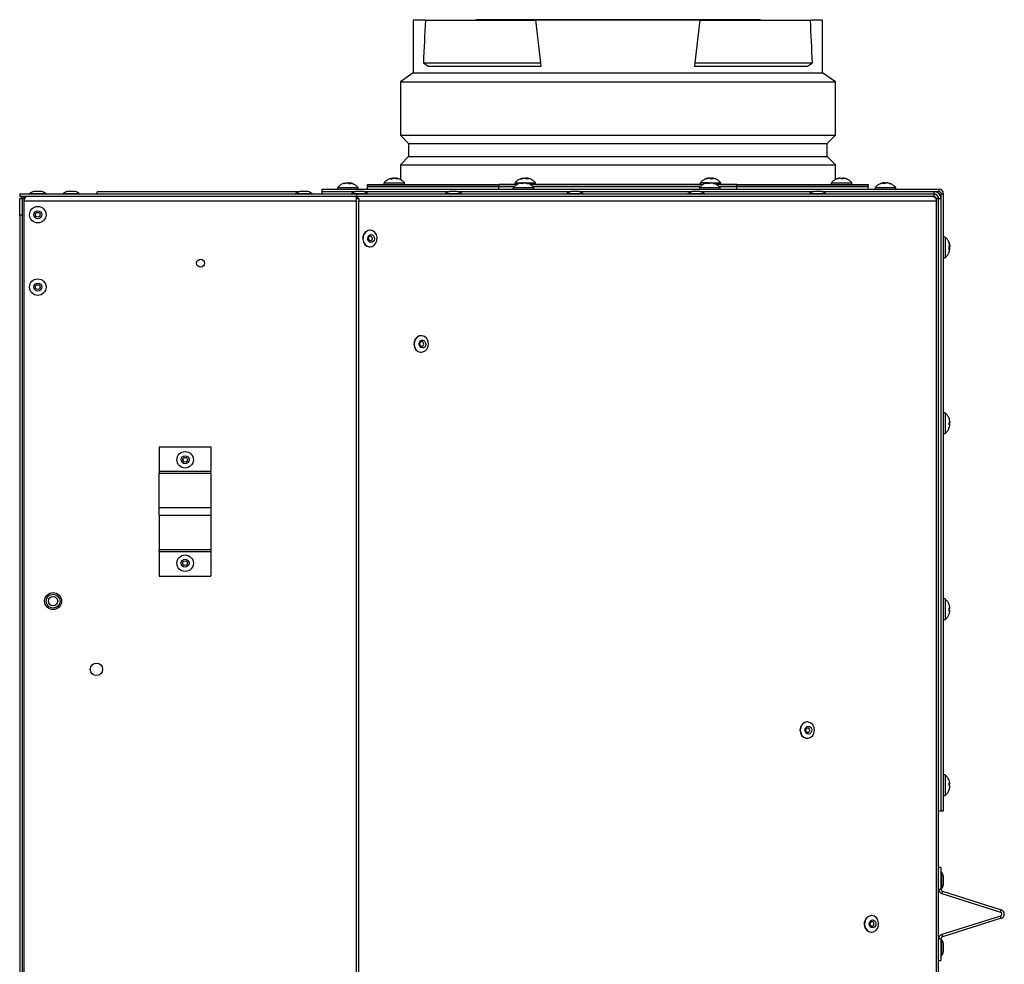
# Model space of a CAD drawing. Units: inches. Extents: x 2.2 to 15.3, y 1.1 to 10.4.
# Drawn here: x 10.4 to 12.2, y 3.2 to 5 of the extents above; entities that cross this region are included whole.
import ezdxf

# ---------------------------------------------------------------- set-up
doc = ezdxf.new("R2010")
doc.units = ezdxf.units.IN
doc.header["$MEASUREMENT"] = 0

msp = doc.modelspace()

# ---------------------------------------------------------------- linework, layer by layer
at = {"color": 7, "linetype": 'Continuous', "lineweight": 25}
for p, q in [((11.1233, 4.9959), (11.1233, 4.896)), ((11.1464, 4.9959), (11.1233, 4.9959)), ((11.1464, 4.9959), (11.3567, 4.9959)), ((11.2435, 4.997), (11.2409, 4.9961)), ((11.7851, 4.9961), (11.2409, 4.9961)), ((11.7825, 4.997), (11.2435, 4.997)), ((11.6692, 4.9959), (11.3567, 4.9959)), ((11.3663, 4.9146), (11.3567, 4.9959)), ((11.6692, 4.9959), (11.6596, 4.9146)), ((11.6692, 4.9959), (11.8795, 4.9959)), ((11.7851, 4.9961), (11.7825, 4.997)), ((11.785, 4.9959), (11.7851, 4.9961)), ((11.9026, 4.9959), (11.8795, 4.9959)), ((11.9026, 4.896), (11.9026, 4.9959)), ((11.1425, 4.9146), (11.3663, 4.9146)), ((11.1425, 4.9146), (11.1516, 4.9085)), ((11.367, 4.9085), (11.3663, 4.9146)), ((11.6596, 4.9146), (11.6589, 4.9085)), ((11.6596, 4.9146), (11.8834, 4.9146)), ((11.8743, 4.9085), (11.8834, 4.9146)), ((11.1233, 4.896), (11.0989, 4.8789)), ((11.1233, 4.896), (11.9026, 4.896)), ((11.1516, 4.9085), (11.367, 4.9085)), ((11.6589, 4.9085), (11.8743, 4.9085)), ((11.927, 4.8789), (11.9026, 4.896)), ((11.0989, 4.8789), (11.0989, 4.7771)), ((11.0989, 4.8789), (11.927, 4.8789)), ((11.927, 4.7771), (11.927, 4.8789)), ((11.0989, 4.7771), (11.1145, 4.7615)), ((11.0989, 4.7771), (11.927, 4.7771)), ((11.9114, 4.7615), (11.927, 4.7771)), ((11.1145, 4.7615), (11.1145, 4.7365)), ((11.1145, 4.7615), (11.9114, 4.7615)), ((11.9114, 4.7365), (11.9114, 4.7615)), ((11.1145, 4.7365), (11.0989, 4.7209)), ((11.1145, 4.7365), (11.9114, 4.7365)), ((11.927, 4.7209), (11.9114, 4.7365)), ((11.0989, 4.7209), (11.0989, 4.6926)), ((11.0989, 4.7209), (11.927, 4.7209)), ((11.927, 4.6927), (11.927, 4.7209)), ((11.0795, 4.694), (11.0831, 4.694)), ((11.0836, 4.6954), (11.0836, 4.6943)), ((11.0873, 4.6954), (11.0918, 4.694)), ((11.0951, 4.694), (11.0906, 4.6954)), ((11.0906, 4.6954), (11.0906, 4.6944)), ((11.328, 4.694), (11.3308, 4.694)), ((11.3331, 4.6954), (11.3331, 4.6949)), ((11.3359, 4.6954), (11.3393, 4.694)), ((11.3434, 4.694), (11.34, 4.6954)), ((11.34, 4.6954), (11.34, 4.6941)), ((11.6824, 4.6947), (11.6802, 4.6938)), ((11.6804, 4.694), (11.6822, 4.694)), ((11.6862, 4.6954), (11.6862, 4.6952)), ((11.688, 4.6954), (11.6902, 4.694)), ((11.6907, 4.6954), (11.6893, 4.6946)), ((11.6907, 4.6954), (11.6907, 4.6941)), ((11.6948, 4.694), (11.6925, 4.6954)), ((11.6925, 4.6954), (11.6925, 4.6942)), ((11.6985, 4.6938), (11.6961, 4.6946)), ((11.6983, 4.694), (11.6978, 4.694)), ((11.9302, 4.694), (11.9293, 4.6936)), ((11.9299, 4.694), (11.9308, 4.694)), ((11.9359, 4.6954), (11.9359, 4.6953)), ((11.9362, 4.6954), (11.9362, 4.6954)), ((11.9368, 4.694), (11.9365, 4.6954)), ((11.9365, 4.6954), (11.9365, 4.695)), ((11.9368, 4.6954), (11.938, 4.694)), ((11.9408, 4.6954), (11.9396, 4.694)), ((11.9408, 4.6954), (11.9408, 4.6942)), ((11.9428, 4.694), (11.9417, 4.6954)), ((11.9417, 4.6954), (11.9417, 4.6941)), ((11.9496, 4.6932), (11.9474, 4.694)), ((10.4151, 4.6698), (10.4014, 4.6698)), ((10.4791, 4.6698), (10.4653, 4.6698)), ((10.9064, 4.6694), (10.5214, 4.6694)), ((10.5214, 4.6649), (10.5214, 4.6694)), ((10.922, 4.6698), (10.9083, 4.6698)), ((10.9499, 4.6698), (10.9499, 4.6743)), ((10.9499, 4.6743), (12.1246, 4.6743)), ((10.9499, 4.6698), (11.0139, 4.6698)), ((10.9499, 4.6649), (10.9499, 4.6696)), ((11.013, 4.6696), (10.9499, 4.6696)), ((10.9791, 4.6773), (10.9791, 4.6743)), ((10.9791, 4.6773), (11.0185, 4.6773)), ((10.9931, 4.6858), (10.99, 4.685)), ((10.9931, 4.6858), (10.9904, 4.685)), ((10.9914, 4.6698), (10.9914, 4.6696)), ((10.9921, 4.685), (10.9977, 4.6864)), ((10.9935, 4.6858), (10.9948, 4.6861)), ((10.9958, 4.6861), (10.9969, 4.6864)), ((10.9963, 4.6864), (10.9963, 4.6858)), ((10.997, 4.6864), (10.997, 4.6863)), ((10.9976, 4.6864), (10.9976, 4.686)), ((10.9999, 4.6864), (10.9999, 4.6853)), ((11.0003, 4.685), (11.0048, 4.685)), ((11.0021, 4.6864), (11.0044, 4.6858)), ((11.0021, 4.6864), (11.0021, 4.685)), ((11.0032, 4.686), (11.0069, 4.6852)), ((11.0062, 4.6696), (11.0062, 4.6698)), ((11.0087, 4.6844), (11.0069, 4.6851)), ((11.0281, 4.6698), (11.0143, 4.6698)), ((11.0183, 4.6772), (11.0161, 4.6797)), ((11.0185, 4.6743), (11.0185, 4.6773)), ((11.0284, 4.6698), (11.1926, 4.6698)), ((11.1917, 4.6696), (11.0293, 4.6696)), ((11.0364, 4.6792), (11.0364, 4.6834)), ((11.0364, 4.6834), (11.2864, 4.6834)), ((11.2864, 4.6792), (11.0364, 4.6792)), ((11.0364, 4.6743), (11.0364, 4.6786)), ((11.2864, 4.6786), (11.0364, 4.6786)), ((11.0674, 4.6863), (11.0674, 4.6834)), ((11.0674, 4.6863), (11.1068, 4.6863)), ((11.0797, 4.6792), (11.0797, 4.6786)), ((11.0797, 4.6698), (11.0797, 4.6696)), ((11.0945, 4.6786), (11.0945, 4.6792)), ((11.0945, 4.6696), (11.0945, 4.6698)), ((11.1068, 4.6834), (11.1068, 4.6863)), ((11.2067, 4.6698), (11.193, 4.6698)), ((11.2071, 4.6698), (11.4238, 4.6698)), ((11.4229, 4.6696), (11.208, 4.6696)), ((11.2518, 4.6792), (11.2518, 4.6786)), ((11.2518, 4.6698), (11.2518, 4.6696)), ((11.2564, 4.6792), (11.2564, 4.6786)), ((11.2564, 4.6698), (11.2564, 4.6696)), ((11.2864, 4.6834), (11.2864, 4.6792)), ((11.3211, 4.6834), (11.2864, 4.6834)), ((11.3156, 4.6792), (11.2864, 4.6792)), ((11.2864, 4.6743), (11.2864, 4.6786)), ((11.3151, 4.6786), (11.2864, 4.6786)), ((11.3138, 4.6773), (11.3138, 4.6743)), ((11.3138, 4.6773), (11.3531, 4.6773)), ((11.3169, 4.6863), (11.3169, 4.6834)), ((11.3169, 4.6863), (11.3284, 4.6863)), ((11.3261, 4.6698), (11.3261, 4.6696)), ((11.33, 4.6864), (11.3268, 4.685)), ((11.33, 4.6864), (11.33, 4.6851)), ((11.33, 4.6863), (11.3321, 4.6863)), ((11.331, 4.685), (11.3342, 4.6864)), ((11.3327, 4.6863), (11.3368, 4.6863)), ((11.3368, 4.6864), (11.3368, 4.6859)), ((11.3376, 4.6863), (11.3562, 4.6863)), ((11.3395, 4.685), (11.3421, 4.685)), ((11.3408, 4.6696), (11.3408, 4.6698)), ((11.3439, 4.6696), (11.3439, 4.6698)), ((11.6753, 4.6834), (11.3456, 4.6834)), ((11.67, 4.6792), (11.3512, 4.6792)), ((11.6694, 4.6786), (11.3518, 4.6786)), ((11.3531, 4.6743), (11.3531, 4.6773)), ((11.3562, 4.6834), (11.3562, 4.6863)), ((11.4379, 4.6698), (11.4241, 4.6698)), ((11.4383, 4.6698), (11.655, 4.6698)), ((11.654, 4.6696), (11.4392, 4.6696)), ((11.6691, 4.6698), (11.6553, 4.6698)), ((11.6681, 4.6773), (11.6681, 4.6743)), ((11.6681, 4.6773), (11.7075, 4.6773)), ((11.6694, 4.6698), (11.8861, 4.6698)), ((11.6697, 4.6863), (11.6697, 4.6834)), ((11.6824, 4.6863), (11.6697, 4.6863)), ((11.8852, 4.6696), (11.6703, 4.6696)), ((11.6804, 4.6698), (11.6804, 4.6696)), ((11.6845, 4.6864), (11.6817, 4.685)), ((11.6845, 4.6864), (11.6845, 4.6851)), ((11.6845, 4.6863), (11.6861, 4.6863)), ((11.6861, 4.685), (11.6889, 4.6864)), ((11.6867, 4.6864), (11.6867, 4.6853)), ((11.6867, 4.6863), (11.6887, 4.6863)), ((11.6894, 4.6863), (11.6911, 4.6863)), ((11.6911, 4.6864), (11.6911, 4.686)), ((11.6916, 4.6863), (11.709, 4.6863)), ((11.6961, 4.685), (11.6934, 4.686)), ((11.6944, 4.685), (11.6966, 4.685)), ((11.6951, 4.6696), (11.6951, 4.6698)), ((11.6967, 4.6696), (11.6967, 4.6698)), ((11.7395, 4.6834), (11.6999, 4.6834)), ((11.7395, 4.6792), (11.7055, 4.6792)), ((11.7395, 4.6786), (11.7061, 4.6786)), ((11.7075, 4.6743), (11.7075, 4.6773)), ((11.709, 4.6834), (11.709, 4.6863)), ((11.7395, 4.6792), (11.7395, 4.6834)), ((11.7395, 4.6834), (11.9895, 4.6834)), ((11.9895, 4.6792), (11.7395, 4.6792)), ((11.7395, 4.6743), (11.7395, 4.6786)), ((11.9895, 4.6786), (11.7395, 4.6786)), ((11.7696, 4.6786), (11.7696, 4.6792)), ((11.7696, 4.6696), (11.7696, 4.6698)), ((11.9003, 4.6698), (11.8865, 4.6698)), ((11.9006, 4.6698), (12.1246, 4.6698)), ((12.1153, 4.6696), (11.9015, 4.6696)), ((11.9191, 4.6863), (11.9191, 4.6834)), ((11.9191, 4.6863), (11.9585, 4.6863)), ((11.9314, 4.6792), (11.9314, 4.6786)), ((11.9314, 4.6698), (11.9314, 4.6696)), ((11.9462, 4.6786), (11.9462, 4.6792)), ((11.9462, 4.6696), (11.9462, 4.6698)), ((11.9585, 4.6834), (11.9585, 4.6863)), ((11.9895, 4.6834), (11.9895, 4.6792)), ((11.9895, 4.6743), (11.9895, 4.6786)), ((12.0027, 4.6773), (12.0027, 4.6743)), ((12.0027, 4.6773), (12.0421, 4.6773)), ((12.0138, 4.685), (12.0136, 4.685)), ((12.015, 4.6698), (12.015, 4.6696)), ((12.0191, 4.6864), (12.0166, 4.685)), ((12.0191, 4.6864), (12.0191, 4.6851)), ((12.021, 4.685), (12.0236, 4.6864)), ((12.0212, 4.6864), (12.0212, 4.6851)), ((12.0227, 4.6862), (12.0232, 4.6864)), ((12.0265, 4.6862), (12.0256, 4.6863)), ((12.0257, 4.6864), (12.0257, 4.6861)), ((12.0257, 4.6864), (12.0257, 4.6864)), ((12.0258, 4.6864), (12.0258, 4.6864)), ((12.031, 4.685), (12.0284, 4.6858)), ((12.0292, 4.685), (12.0313, 4.685)), ((12.0298, 4.6696), (12.0298, 4.6698)), ((12.0421, 4.6743), (12.0421, 4.6773)), ((12.1153, 4.6649), (12.1153, 4.6696)), ((12.1246, 4.6698), (12.1246, 4.6743)), ((10.3738, 4.6649), (10.3738, 4.6604)), ((11.0154, 4.6649), (10.3738, 4.6649)), ((11.0154, 4.6604), (10.3738, 4.6604)), ((10.3738, 4.6564), (10.3783, 4.6564)), ((10.3738, 4.6251), (10.3738, 4.6564)), ((10.3783, 4.6564), (10.3783, 4.6251)), ((10.3823, 4.6564), (10.3783, 4.6564)), ((10.3823, 4.6564), (10.3823, 4.6604)), ((10.3823, 4.6518), (10.3823, 4.6564)), ((10.3823, 4.6559), (10.3836, 4.6559)), ((10.3823, 1.1344), (10.3823, 4.6518)), ((11.0149, 4.6518), (10.3823, 4.6518)), ((11.0137, 4.6603), (10.3863, 4.6603)), ((10.3925, 4.6659), (10.3925, 4.6649)), ((10.3925, 4.6659), (10.424, 4.6659)), ((10.424, 4.6649), (10.424, 4.6659)), ((10.4378, 4.6604), (10.4378, 4.6603)), ((10.4565, 4.6659), (10.4565, 4.6649)), ((10.4565, 4.6659), (10.4584, 4.6659)), ((10.4584, 4.6659), (10.488, 4.6659)), ((10.4648, 4.6604), (10.4648, 4.6603)), ((10.4796, 4.6603), (10.4796, 4.6604)), ((10.488, 4.6649), (10.488, 4.6659)), ((10.8994, 4.6659), (10.8994, 4.6649)), ((10.8994, 4.6659), (10.9014, 4.6659)), ((10.9014, 4.6659), (10.9309, 4.6659)), ((10.9078, 4.6604), (10.9078, 4.6603)), ((10.9225, 4.6603), (10.9225, 4.6604)), ((10.9309, 4.6649), (10.9309, 4.6659)), ((10.9843, 4.6603), (10.9843, 4.6604)), ((11.0054, 4.6659), (11.0054, 4.6649)), ((11.0054, 4.6659), (11.0369, 4.6659)), ((11.0137, 4.6603), (11.0158, 4.6603)), ((11.0145, 4.6558), (11.0149, 4.6558)), ((11.0149, 4.6551), (11.0146, 4.6551)), ((11.0149, 4.6519), (11.0148, 4.6519)), ((11.0149, 4.6518), (11.0149, 4.6564)), ((11.0149, 4.6564), (11.0193, 4.6564)), ((11.0149, 1.1344), (11.0149, 4.6518)), ((11.0154, 4.6649), (11.0154, 4.6604)), ((12.1151, 4.6649), (11.0154, 4.6649)), ((12.1151, 4.6604), (11.0154, 4.6604)), ((12.1132, 4.6603), (11.0158, 4.6603)), ((11.0158, 4.6564), (11.0158, 4.6603)), ((11.0193, 4.6564), (11.0193, 4.6518)), ((11.0193, 1.1344), (11.0193, 4.6518)), ((12.1196, 4.6518), (11.0193, 4.6518)), ((11.0369, 4.6649), (11.0369, 4.6659)), ((11.0555, 4.6603), (11.0545, 4.6604)), ((11.0797, 4.6604), (11.0797, 4.6603)), ((11.0945, 4.6603), (11.0945, 4.6604)), ((11.1841, 4.6659), (11.1841, 4.6649)), ((11.1841, 4.6659), (11.2156, 4.6659)), ((11.1925, 4.6604), (11.1925, 4.6603)), ((11.2072, 4.6603), (11.2072, 4.6604)), ((11.2156, 4.6649), (11.2156, 4.6659)), ((11.2518, 4.6604), (11.2518, 4.6603)), ((11.2564, 4.6604), (11.2564, 4.6603)), ((11.3261, 4.6604), (11.3261, 4.6603)), ((11.3408, 4.6603), (11.3408, 4.6604)), ((11.3439, 4.6603), (11.3439, 4.6604)), ((11.4153, 4.6659), (11.4153, 4.6649)), ((11.4153, 4.6659), (11.4163, 4.6659)), ((11.4163, 4.6659), (11.4468, 4.6659)), ((11.4236, 4.6604), (11.4236, 4.6603)), ((11.4384, 4.6603), (11.4384, 4.6604)), ((11.4468, 4.6649), (11.4468, 4.6659)), ((11.6464, 4.6659), (11.6464, 4.6649)), ((11.6464, 4.6659), (11.6474, 4.6659)), ((11.6474, 4.6659), (11.6779, 4.6659)), ((11.6548, 4.6604), (11.6548, 4.6603)), ((11.6696, 4.6603), (11.6696, 4.6604)), ((11.6779, 4.6649), (11.6779, 4.6659)), ((11.6804, 4.6604), (11.6804, 4.6603)), ((11.6951, 4.6603), (11.6951, 4.6604)), ((11.6967, 4.6603), (11.6967, 4.6604)), ((11.7696, 4.6603), (11.7696, 4.6604)), ((11.8776, 4.6659), (11.8776, 4.6649)), ((11.8776, 4.6659), (11.8797, 4.6659)), ((11.8797, 4.6659), (11.9091, 4.6659)), ((11.886, 4.6604), (11.886, 4.6603)), ((11.9007, 4.6603), (11.9007, 4.6604)), ((11.9091, 4.6649), (11.9091, 4.6659)), ((11.9314, 4.6604), (11.9314, 4.6603)), ((11.9462, 4.6603), (11.9462, 4.6604)), ((12.015, 4.6604), (12.015, 4.6603)), ((12.0298, 4.6603), (12.0298, 4.6604)), ((12.1153, 4.6649), (12.1151, 4.6649)), ((12.1151, 4.6604), (12.1151, 4.6649)), ((12.118, 4.6564), (12.1196, 4.6564)), ((12.1196, 4.6518), (12.1196, 4.6564)), ((12.1196, 4.6564), (12.1236, 4.6564)), ((12.1236, 4.6565), (12.1283, 4.6565)), ((12.1236, 4.6564), (12.1236, 4.6565)), ((12.1236, 1.1559), (12.1236, 4.6564)), ((12.1283, 3.4912), (12.1283, 4.6565)), ((12.1286, 3.4912), (12.1286, 4.6658)), ((12.1286, 4.6658), (12.1331, 4.6658)), ((12.1331, 3.4912), (12.1331, 4.6658)), ((10.3783, 4.6251), (10.3738, 4.6251)), ((10.3738, 4.6251), (10.3738, 1.1656)), ((10.3783, 4.6251), (10.3783, 1.1656)), ((11.0409, 4.5962), (11.0404, 4.5962)), ((11.0419, 4.5849), (11.0417, 4.5849)), ((12.136, 4.5833), (12.1331, 4.5833)), ((12.136, 4.5833), (12.136, 4.544)), ((11.0395, 4.5648), (11.0404, 4.5647)), ((11.0404, 4.5647), (11.0409, 4.5647)), ((12.1286, 4.571), (12.1283, 4.571)), ((12.1283, 4.5563), (12.1286, 4.5563)), ((12.1437, 4.5726), (12.1437, 4.5713)), ((12.1451, 4.5654), (12.1437, 4.5638)), ((12.1451, 4.5649), (12.1437, 4.5623)), ((12.1451, 4.5619), (12.1437, 4.5635)), ((12.1437, 4.559), (12.1451, 4.5606)), ((12.1451, 4.5619), (12.1439, 4.5619)), ((12.1451, 4.5606), (12.1439, 4.5606)), ((12.1451, 4.5667), (12.145, 4.5667)), ((12.1451, 4.561), (12.145, 4.561)), ((12.1451, 4.5669), (12.1451, 4.5669)), ((12.1451, 4.5664), (12.1451, 4.5664)), ((12.1451, 4.561), (12.1451, 4.5615)), ((12.1451, 4.5615), (12.1451, 4.5615)), ((12.1331, 4.544), (12.136, 4.544)), ((11.1386, 4.3955), (11.1381, 4.3955)), ((11.1367, 4.3641), (11.1381, 4.364)), ((11.1381, 4.364), (11.1386, 4.364)), ((12.136, 4.2487), (12.1331, 4.2487)), ((12.136, 4.2487), (12.136, 4.2093)), ((12.1368, 4.2478), (12.1361, 4.2485)), ((12.1437, 4.2377), (12.1437, 4.2373)), ((12.1286, 4.2364), (12.1283, 4.2364)), ((12.1283, 4.2216), (12.1286, 4.2216)), ((12.1451, 4.2312), (12.1437, 4.2306)), ((12.1451, 4.2308), (12.1437, 4.2291)), ((12.1451, 4.2273), (12.1437, 4.2289)), ((12.1451, 4.2268), (12.1437, 4.2275)), ((12.1437, 4.2257), (12.1451, 4.2263)), ((12.1437, 4.2202), (12.1437, 4.2204)), ((12.1451, 4.2268), (12.1438, 4.2268)), ((12.1451, 4.2263), (12.1438, 4.2263)), ((12.1451, 4.232), (12.1451, 4.232)), ((12.1451, 4.2317), (12.1451, 4.2317)), ((12.1451, 4.2263), (12.1451, 4.2268)), ((12.1331, 4.2093), (12.136, 4.2093)), ((10.6396, 4.184), (10.6396, 4.1369)), ((10.6396, 4.184), (10.738, 4.184)), ((10.738, 4.184), (10.738, 4.1369)), ((10.6854, 4.1564), (10.6864, 4.1556)), ((10.6396, 4.1369), (10.6396, 4.1336)), ((10.738, 4.1369), (10.6396, 4.1369)), ((10.6396, 4.068), (10.6396, 4.1336)), ((10.6396, 4.1336), (10.738, 4.1336)), ((10.738, 4.1336), (10.738, 4.1369)), ((10.738, 4.1336), (10.738, 4.068)), ((10.6396, 4.0538), (10.6396, 4.068)), ((10.738, 4.068), (10.6396, 4.068)), ((10.6396, 4.0538), (10.738, 4.0538)), ((10.6396, 4.0538), (10.6396, 3.9883)), ((10.738, 4.068), (10.738, 4.0538)), ((10.738, 4.0538), (10.738, 3.9883)), ((10.6396, 3.9883), (10.738, 3.9883)), ((10.6396, 3.985), (10.6396, 3.9883)), ((10.6396, 3.985), (10.738, 3.985)), ((10.6396, 3.985), (10.6396, 3.9379)), ((10.738, 3.9883), (10.738, 3.985)), ((10.738, 3.985), (10.738, 3.9379)), ((10.6396, 3.9379), (10.738, 3.9379)), ((12.1286, 3.8821), (12.1283, 3.8821)), ((12.136, 3.8944), (12.1331, 3.8944)), ((12.136, 3.8944), (12.136, 3.855)), ((12.1437, 3.8833), (12.1437, 3.8834)), ((12.1283, 3.8673), (12.1286, 3.8673)), ((12.1451, 3.8772), (12.1437, 3.8773)), ((12.1437, 3.8769), (12.1451, 3.8771)), ((12.1451, 3.8769), (12.1437, 3.8763)), ((12.1451, 3.8725), (12.1437, 3.873)), ((12.1437, 3.8724), (12.1451, 3.8723)), ((12.1437, 3.8661), (12.1437, 3.8661)), ((12.1451, 3.8772), (12.1438, 3.8772)), ((12.1451, 3.8771), (12.1438, 3.8771)), ((12.1451, 3.8725), (12.1438, 3.8725)), ((12.1451, 3.8774), (12.1451, 3.8774)), ((12.1451, 3.8722), (12.1451, 3.8722)), ((12.1451, 3.872), (12.1451, 3.872)), ((12.1331, 3.855), (12.136, 3.855)), ((11.8737, 3.6604), (11.8732, 3.6604)), ((11.8732, 3.6289), (11.8737, 3.6289)), ((12.1286, 3.5474), (12.1283, 3.5474)), ((12.136, 3.5597), (12.1331, 3.5597)), ((12.136, 3.5597), (12.136, 3.5204)), ((12.1368, 3.5588), (12.1361, 3.5595)), ((12.1437, 3.5488), (12.1422, 3.5523)), ((12.1437, 3.5487), (12.1432, 3.5498)), ((12.1437, 3.5487), (12.1437, 3.5489)), ((12.1283, 3.5327), (12.1286, 3.5327)), ((12.1433, 3.5303), (12.1437, 3.5314)), ((12.1451, 3.5428), (12.1437, 3.5435)), ((12.1437, 3.5415), (12.1451, 3.5422)), ((12.1437, 3.541), (12.1451, 3.542)), ((12.1437, 3.5392), (12.1451, 3.5381)), ((12.1437, 3.5391), (12.1451, 3.538)), ((12.1437, 3.5388), (12.1451, 3.5379)), ((12.1437, 3.5386), (12.1451, 3.5379)), ((12.1437, 3.5318), (12.1437, 3.5314)), ((12.1451, 3.5428), (12.1438, 3.5428)), ((12.1451, 3.5422), (12.1438, 3.5422)), ((12.1444, 3.5378), (12.1451, 3.5377)), ((12.1451, 3.5381), (12.145, 3.5373)), ((12.1451, 3.538), (12.145, 3.5373)), ((12.1451, 3.5422), (12.1451, 3.5428)), ((12.1451, 3.5426), (12.1451, 3.5426)), ((12.1451, 3.5424), (12.1451, 3.5424)), ((12.1451, 3.5379), (12.1451, 3.5373)), ((12.1451, 3.5377), (12.1451, 3.5372)), ((12.1451, 3.5375), (12.1451, 3.5375)), ((12.1451, 3.5373), (12.1451, 3.5373)), ((12.1451, 3.5373), (12.1451, 3.5373)), ((12.1451, 3.5372), (12.1451, 3.5372)), ((12.1451, 3.5372), (12.1451, 3.5372)), ((12.1451, 3.5372), (12.1451, 3.5372)), ((12.1331, 3.5204), (12.136, 3.5204)), ((12.1236, 3.4912), (12.1283, 3.4912)), ((12.1286, 3.4912), (12.1331, 3.4912)), ((12.1281, 3.3832), (12.1236, 3.3832)), ((12.1281, 3.3832), (12.1281, 3.3418)), ((12.1291, 3.3743), (12.1281, 3.3743)), ((12.1291, 3.3743), (12.1291, 3.3428)), ((12.1331, 3.3517), (12.1331, 3.3654)), ((12.1236, 3.3418), (12.1281, 3.3418)), ((12.1281, 3.3428), (12.1291, 3.3428)), ((12.1309, 3.338), (12.1296, 3.3337)), ((12.1309, 3.338), (12.2428, 3.3027)), ((12.1296, 3.3337), (12.2415, 3.2984)), ((12.2415, 3.2984), (12.2428, 3.3027)), ((11.996, 3.2916), (11.9954, 3.2916)), ((12.2415, 3.2908), (12.1296, 3.2555)), ((12.2428, 3.2865), (12.1309, 3.2512)), ((12.2428, 3.2865), (12.2415, 3.2908)), ((11.9954, 3.2601), (11.996, 3.2601)), ((12.1281, 3.2474), (12.1236, 3.2474)), ((12.1281, 3.2474), (12.1281, 3.206)), ((12.1291, 3.2463), (12.1281, 3.2463)), ((12.1291, 3.2463), (12.1291, 3.2148)), ((12.1296, 3.2555), (12.1309, 3.2512)), ((12.1331, 3.2237), (12.1331, 3.2375)), ((12.1281, 3.2148), (12.1291, 3.2148)), ((12.1236, 3.206), (12.1281, 3.206))]:
    msp.add_line(p, q, dxfattribs=at)
at = {"color": 8, "linetype": 'Continuous', "lineweight": 25}
for p, q in [((10.4158, 4.6697), (10.4007, 4.6697)), ((10.4798, 4.6697), (10.4647, 4.6697)), ((10.9227, 4.6697), (10.9076, 4.6697)), ((11.0287, 4.6697), (11.0136, 4.6697)), ((11.2056, 4.6697), (11.1923, 4.6697)), ((11.2074, 4.6697), (11.2056, 4.6697)), ((11.4386, 4.6697), (11.4235, 4.6697)), ((11.6698, 4.6697), (11.6546, 4.6697)), ((11.9009, 4.6697), (11.8858, 4.6697)), ((11.0545, 4.6604), (11.0545, 4.6603)), ((12.1196, 1.1729), (12.1196, 4.6518)), ((12.133, 3.3521), (12.133, 3.3661)), ((12.133, 3.351), (12.133, 3.3521)), ((12.133, 3.2249), (12.133, 3.2382)), ((12.133, 3.223), (12.133, 3.2249))]:
    msp.add_line(p, q, dxfattribs=at)
at = {"color": 7, "linetype": 'Continuous', "lineweight": 25, "flags": 128}
for points in [[(11.9388, 4.6941), (11.9384, 4.6941), (11.938, 4.6942)], [(11.9396, 4.6942), (11.9393, 4.6942), (11.9388, 4.6942)], [(11.9417, 4.6953), (11.9415, 4.6953), (11.9408, 4.6954)], [(11.3287, 4.6862), (11.3294, 4.6863), (11.33, 4.6864)], [(11.0404, 4.5962), (11.0366, 4.5956), (11.0325, 4.5932), (11.0292, 4.5892), (11.0273, 4.5842), (11.027, 4.5788), (11.0283, 4.5735), (11.0311, 4.5691), (11.035, 4.5661), (11.0395, 4.5648)], [(11.04, 4.5648), (11.0447, 4.5654), (11.0488, 4.5678), (11.0521, 4.5717), (11.054, 4.5767), (11.0543, 4.5822), (11.053, 4.5874), (11.0502, 4.5918), (11.0463, 4.5949), (11.0418, 4.5962), (11.0372, 4.5956), (11.033, 4.5932), (11.0297, 4.5892), (11.0278, 4.5842), (11.0275, 4.5788), (11.0288, 4.5735), (11.0316, 4.5691), (11.0355, 4.5661), (11.04, 4.5648)], [(11.0433, 4.588), (11.0458, 4.5873), (11.0478, 4.5855), (11.049, 4.5829), (11.0494, 4.58), (11.0487, 4.5771), (11.0472, 4.5748), (11.045, 4.5733), (11.0425, 4.5729), (11.0401, 4.5737), (11.0381, 4.5755), (11.0368, 4.5781), (11.0365, 4.581), (11.0371, 4.5838), (11.0387, 4.5862), (11.0408, 4.5876), (11.0433, 4.588)], [(12.145, 4.5669), (12.145, 4.5666), (12.1451, 4.5659)], [(11.1381, 4.3955), (11.1348, 4.395), (11.1305, 4.3928), (11.1272, 4.389), (11.1251, 4.3841), (11.1246, 4.3787), (11.1258, 4.3733), (11.1284, 4.3688), (11.1322, 4.3656), (11.1367, 4.3641)], [(11.1372, 4.3641), (11.1418, 4.3645), (11.1461, 4.3667), (11.1495, 4.3705), (11.1515, 4.3754), (11.152, 4.3809), (11.1509, 4.3862), (11.1482, 4.3907), (11.1445, 4.3939), (11.14, 4.3954), (11.1353, 4.395), (11.131, 4.3928), (11.1277, 4.389), (11.1256, 4.3841), (11.1252, 4.3787), (11.1263, 4.3733), (11.1289, 4.3688), (11.1327, 4.3656), (11.1372, 4.3641)], [(11.1413, 4.3873), (11.1437, 4.3864), (11.1456, 4.3845), (11.1468, 4.3819), (11.147, 4.379), (11.1463, 4.3762), (11.1447, 4.3739), (11.1424, 4.3725), (11.1399, 4.3722), (11.1375, 4.3731), (11.1356, 4.375), (11.1344, 4.3776), (11.1342, 4.3805), (11.1349, 4.3834), (11.1365, 4.3856), (11.1387, 4.387), (11.1413, 4.3873)], [(11.1397, 4.3842), (11.1383, 4.384), (11.137, 4.3832), (11.136, 4.3819), (11.1356, 4.3802), (11.1357, 4.3785), (11.1364, 4.377), (11.1376, 4.3759), (11.139, 4.3754), (11.1404, 4.3755), (11.1417, 4.3763), (11.1427, 4.3777), (11.1431, 4.3793), (11.143, 4.381), (11.1423, 4.3826), (11.1412, 4.3837), (11.1397, 4.3842)], [(12.1438, 4.2283), (12.1438, 4.228), (12.1439, 4.2275)], [(12.145, 4.2317), (12.145, 4.2315), (12.1451, 4.2308)], [(11.8635, 3.6549), (11.8611, 3.6502), (11.8602, 3.6448), (11.861, 3.6394), (11.8633, 3.6347), (11.8668, 3.6311), (11.8712, 3.6292), (11.8759, 3.6291), (11.8803, 3.631), (11.8839, 3.6344), (11.8863, 3.6391), (11.8871, 3.6445), (11.8864, 3.6499), (11.8841, 3.6547), (11.8805, 3.6582), (11.8761, 3.6601), (11.8715, 3.6602), (11.8671, 3.6584), (11.8635, 3.6549)], [(11.8629, 3.6549), (11.8606, 3.6502), (11.8597, 3.6448), (11.8605, 3.6394), (11.8628, 3.6347), (11.8663, 3.6311), (11.8707, 3.6292), (11.8732, 3.6289)], [(11.8806, 3.6397), (11.8786, 3.6379), (11.8762, 3.6371), (11.8737, 3.6375), (11.8715, 3.6389), (11.8699, 3.6412), (11.8692, 3.6441), (11.8695, 3.647), (11.8708, 3.6496), (11.8728, 3.6514), (11.8752, 3.6522), (11.8777, 3.6519), (11.8799, 3.6504), (11.8814, 3.6481), (11.8821, 3.6453), (11.8818, 3.6423), (11.8806, 3.6397)], [(12.1439, 3.5386), (12.1439, 3.5388), (12.1439, 3.5392)], [(11.9907, 3.2614), (11.9952, 3.2601), (11.9999, 3.2608), (12.004, 3.2633), (12.0072, 3.2673), (12.009, 3.2723), (12.0093, 3.2777), (12.008, 3.283), (12.0052, 3.2874), (12.0012, 3.2903), (11.9967, 3.2916), (11.9921, 3.2909), (11.9879, 3.2885), (11.9847, 3.2845), (11.9829, 3.2795), (11.9826, 3.274), (11.984, 3.2688), (11.9868, 3.2644), (11.9907, 3.2614)], [(12.0005, 3.2828), (12.0026, 3.2812), (12.004, 3.2787), (12.0044, 3.2758), (12.0039, 3.2729), (12.0025, 3.2705), (12.0004, 3.2688), (11.9979, 3.2683), (11.9954, 3.2689), (11.9933, 3.2706), (11.992, 3.2731), (11.9915, 3.276), (11.992, 3.2788), (11.9934, 3.2813), (11.9956, 3.2829), (11.998, 3.2834), (12.0005, 3.2828)], [(11.9902, 3.2614), (11.9947, 3.2601), (11.9954, 3.2601)]]:
    msp.add_lwpolyline(points, dxfattribs=at)
at = {"color": 8, "linetype": 'Continuous', "lineweight": 25, "flags": 128}
msp.add_lwpolyline([(11.9982, 3.2799), (11.9968, 3.2803), (11.9968, 3.2803)], dxfattribs=at)
at = {"color": 7, "linetype": 'Continuous', "lineweight": 25}
for centre, radius in [((10.4083, 4.6258), 0.0157), ((10.4083, 4.6258), 0.00756), ((10.4083, 4.6258), 0.00443), ((10.7183, 4.5335), 0.0075), ((10.4083, 4.488), 0.0157), ((10.4083, 4.488), 0.00756), ((10.4083, 4.488), 0.00443), ((10.6888, 4.1593), 0.0157), ((10.6888, 4.1593), 0.00756), ((10.6888, 4.1593), 0.00443), ((10.6888, 3.9625), 0.0157), ((10.6888, 3.9625), 0.00756), ((10.6888, 3.9625), 0.00443), ((10.4374, 3.8903), 0.0161), ((10.4374, 3.8903), 0.0132), ((10.4374, 3.8903), 0.00874), ((10.52, 3.7604), 0.0118)]:
    msp.add_circle(centre, radius, dxfattribs=at)
for centre, radius, start, end in [((11.0855, 4.6829), 0.0126, 98.5091, 118.519), ((11.0891, 4.6829), 0.0126, 98.5098, 118.5183), ((11.0888, 4.6802), 0.0153, 97.3398, 109.5722), ((11.0851, 4.6831), 0.0124, 64.0067, 81.6011), ((11.0854, 4.6802), 0.0153, 70.4278, 82.6602), ((11.0934, 4.6832), 0.011, 81.2812, 98.7188), ((11.3353, 4.6775), 0.018, 96.8134, 113.6977), ((11.338, 4.6775), 0.018, 96.8124, 113.6987), ((11.3352, 4.6779), 0.0177, 74.1916, 83.2673), ((11.3414, 4.6777), 0.0165, 82.8921, 97.1079), ((11.6885, 4.6734), 0.0222, 96.0285, 111.3085), ((11.6903, 4.6734), 0.0222, 96.0283, 111.3087), ((11.6925, 4.6734), 0.0207, 83.6595, 96.3405), ((11.6884, 4.6735), 0.0221, 79.2618, 83.9931), ((11.6902, 4.6735), 0.022, 74.4455, 83.9953), ((11.9384, 4.6711), 0.0245, 95.6893, 110.2433), ((11.9393, 4.6711), 0.0245, 95.6893, 110.2433), ((11.9383, 4.6704), 0.0238, 84.082, 91.3472), ((11.9404, 4.671), 0.0231, 83.996, 96.004), ((11.9389, 4.6703), 0.0252, 70.0538, 84.404), ((11.9387, 4.6703), 0.0252, 70.0573, 83.1351), ((11.9392, 4.6711), 0.0245, 69.7567, 84.3107), ((10.4083, 4.6431), 0.0277, 105.8689, 124.708), ((10.4014, 4.6674), 0.00246, 90, 105.8689), ((10.4151, 4.6674), 0.00246, 74.1311, 90), ((10.4083, 4.6431), 0.0277, 55.292, 74.1311), ((10.4722, 4.6431), 0.0277, 105.8689, 124.708), ((10.4653, 4.6674), 0.00246, 90, 105.8689), ((10.4791, 4.6674), 0.00246, 74.1311, 90), ((10.4722, 4.6431), 0.0277, 55.292, 74.1311), ((10.9151, 4.6431), 0.0277, 105.8689, 124.708), ((10.9083, 4.6674), 0.00246, 90, 105.8689), ((10.922, 4.6674), 0.00246, 74.1311, 90), ((10.9151, 4.6431), 0.0277, 55.292, 74.1311), ((10.991, 4.6805), 0.00462, 76.5519, 103.4481), ((10.996, 4.6846), 0.00204, 46.0758, 63.5942), ((10.9964, 4.6813), 0.00527, 62.7437, 76.5935), ((10.9961, 4.6801), 0.00645, 49.0317, 76.1474), ((11.0012, 4.6809), 0.00558, 102.8661, 115.7194), ((11.0005, 4.6801), 0.00645, 49.0318, 76.1479), ((11.0212, 4.6431), 0.0277, 105.8689, 124.708), ((11.0143, 4.6674), 0.00246, 90, 105.8689), ((11.0281, 4.6674), 0.00246, 74.1311, 90), ((11.0212, 4.6431), 0.0277, 55.292, 74.1311), ((11.1998, 4.6431), 0.0277, 105.8689, 124.708), ((11.193, 4.6674), 0.00246, 90, 105.8689), ((11.2067, 4.6674), 0.00246, 74.1311, 90), ((11.1998, 4.6431), 0.0277, 55.292, 74.1311), ((11.3289, 4.6678), 0.0173, 83.0663, 96.9337), ((11.3348, 4.6679), 0.0186, 96.5779, 104.6914), ((11.3321, 4.6677), 0.0188, 66.8393, 83.3662), ((11.3346, 4.6677), 0.0188, 66.8391, 83.3665), ((11.431, 4.6431), 0.0277, 105.8689, 124.708), ((11.4241, 4.6674), 0.00246, 90, 105.8689), ((11.4379, 4.6674), 0.00246, 74.1311, 90), ((11.431, 4.6431), 0.0277, 55.292, 74.1311), ((11.6622, 4.6431), 0.0277, 105.8689, 124.708), ((11.6553, 4.6674), 0.00246, 90, 105.8689), ((11.6691, 4.6674), 0.00246, 74.1311, 90), ((11.6622, 4.6431), 0.0277, 55.292, 74.1311), ((11.6839, 4.666), 0.0192, 83.4048, 96.5952), ((11.6867, 4.666), 0.0205, 96.2658, 102.5534), ((11.6889, 4.6658), 0.0207, 96.2888, 102.4586), ((11.6866, 4.6659), 0.0206, 67.8931, 83.7123), ((11.6888, 4.6659), 0.0206, 67.8931, 83.7123), ((11.8934, 4.6431), 0.0277, 105.8689, 124.708), ((11.8865, 4.6674), 0.00246, 90, 105.8689), ((11.9003, 4.6674), 0.00246, 74.1311, 90), ((11.8934, 4.6431), 0.0277, 55.292, 74.1311), ((12.0214, 4.6655), 0.021, 96.1592, 103.3619), ((12.0188, 4.6654), 0.0197, 83.5006, 96.4994), ((12.0235, 4.6653), 0.0212, 96.188, 102.1689), ((12.0211, 4.6679), 0.0186, 75.3069, 83.4244), ((12.0213, 4.6661), 0.0204, 77.2508, 83.7471), ((12.0213, 4.6653), 0.0212, 68.191, 83.8102), ((12.0234, 4.6653), 0.0212, 68.191, 83.8102), ((12.0235, 4.6661), 0.0204, 77.2384, 83.7536), ((12.0237, 4.6679), 0.0186, 78.2304, 83.429), ((12.1153, 4.6565), 0.0131, 0, 90), ((12.1246, 4.6658), 0.0085, 0, 90), ((12.1246, 4.6658), 0.004, 0, 90), ((10.3823, 4.6519), 0.0085, 90, 148.0343), ((12.1153, 4.6565), 0.00838, 0, 90), ((12.1216, 4.5643), 0.0237, 5.7979, 20.5932), ((12.1216, 4.563), 0.0237, 5.7993, 20.5906), ((12.1216, 4.5659), 0.0222, 353.871, 1.1869), ((12.1216, 4.5614), 0.0223, 353.8731, 6.1269), ((12.1202, 4.5634), 0.025, 339.9748, 354.3813), ((12.1216, 4.563), 0.0237, 339.4072, 354.2029), ((12.1201, 4.5646), 0.0238, 357.8329, 1.5708), ((12.1203, 4.5628), 0.0235, 359.2539, 3.8802), ((12.1242, 4.5647), 0.021, 6.1652, 17.0655), ((12.1242, 4.5627), 0.021, 346.4037, 353.8382), ((12.1243, 4.5626), 0.0209, 6.1514, 10.3092), ((12.1212, 4.5644), 0.024, 350.4971, 354.1822), ((12.1216, 4.2296), 0.0237, 5.7979, 20.592), ((12.1202, 4.2293), 0.025, 5.6187, 20.0252), ((12.1202, 4.2288), 0.025, 5.6179, 20.026), ((12.1203, 4.2281), 0.0236, 354.0514, 5.9486), ((12.1202, 4.2288), 0.025, 339.9756, 354.3805), ((12.1216, 4.2284), 0.0237, 339.408, 354.2021), ((12.1202, 4.2299), 0.0237, 357.827, 1.6522), ((10.6888, 4.1593), 0.00443, 148.4078, 221.5033), ((12.1202, 3.8749), 0.0251, 5.6128, 20.0055), ((12.12, 3.8747), 0.0253, 5.5884, 19.9265), ((12.12, 3.8749), 0.0239, 354.0827, 5.9173), ((12.12, 3.8745), 0.0239, 354.0823, 0.4816), ((12.12, 3.8747), 0.0253, 340.0731, 354.4119), ((12.12, 3.8746), 0.0253, 340.0735, 354.4116), ((12.1202, 3.8745), 0.0251, 339.9945, 354.3872), ((12.12, 3.8755), 0.0238, 358.7877, 1.9943), ((12.1202, 3.8739), 0.0236, 355.8636, 0.7479), ((11.8734, 3.6478), 0.0126, 90.955, 145.7022), ((12.1207, 3.5405), 0.0245, 5.684, 20.2333), ((12.1207, 3.5405), 0.0246, 5.6733, 20.1997), ((12.1204, 3.5404), 0.0248, 5.6454, 20.1066), ((12.1203, 3.5403), 0.025, 5.6265, 20.0502), ((12.12, 3.5402), 0.0252, 5.5924, 19.9426), ((12.1203, 3.541), 0.0236, 354.044, 5.956), ((12.1203, 3.5403), 0.025, 339.95, 354.3727), ((12.1203, 3.5398), 0.025, 339.95, 354.3727), ((12.1207, 3.5396), 0.0245, 339.7669, 354.3165), ((12.1207, 3.5396), 0.0246, 339.8001, 354.3263), ((12.1204, 3.5412), 0.0234, 357.3144, 0.5928), ((12.1209, 3.5416), 0.0229, 356.8463, 359.3297), ((12.1184, 3.5416), 0.0254, 357.0754, 359.3301), ((12.1201, 3.539), 0.0237, 359.4445, 2.4225), ((12.1197, 3.5404), 0.0241, 358.3234, 0.7041), ((12.1197, 3.5396), 0.0242, 359.2987, 1.6737), ((12.1064, 3.3585), 0.0277, 15.8689, 34.708), ((12.1306, 3.3654), 0.00246, 0, 15.8689), ((12.1321, 3.3418), 0.0085, 180, 252.5), ((12.1321, 3.3418), 0.004, 180, 252.5), ((12.1064, 3.3585), 0.0277, 325.292, 344.1311), ((12.1306, 3.3517), 0.00246, 344.1311, 0), ((12.2403, 3.2946), 0.0085, 287.5, 72.5), ((11.9978, 3.2756), 0.0162, 98.4085, 241.7452), ((12.2403, 3.2946), 0.004, 287.5, 72.5), ((12.1321, 3.2474), 0.0085, 107.5, 180), ((12.1321, 3.2474), 0.004, 107.5, 180), ((12.1064, 3.2306), 0.0277, 15.8689, 34.708), ((12.1306, 3.2375), 0.00246, 0, 15.8689), ((12.1064, 3.2306), 0.0277, 325.292, 344.1311), ((12.1306, 3.2237), 0.00246, 344.1311, 0)]:
    msp.add_arc(centre, radius, start, end, dxfattribs=at)
at = {"color": 8, "linetype": 'Continuous', "lineweight": 25}
for centre, radius, start, end in [((11.0411, 4.5805), 0.00448, 277.8772, 79.2192), ((11.8739, 3.6446), 0.00449, 320.4235, 82.4308), ((11.8744, 3.6438), 0.00353, 270.9867, 325.8765), ((11.9961, 3.2759), 0.00455, 278.3938, 61.5908)]:
    msp.add_arc(centre, radius, start, end, dxfattribs=at)
at = {"color": 7, "linetype": 'Continuous', "lineweight": 25}
for start_param, end_param in [(1.167821, 1.19376), (5.089425, 5.115364)]:
    msp.add_ellipse((11.513, 3.6677), major_axis=(0, 3.3868), ratio=0.117645, start_param=start_param, end_param=end_param, dxfattribs=at)
for points, knots in [([(11.0835, 4.6953), (11.0818, 4.695), (11.078, 4.6943), (11.0728, 4.6915), (11.0692, 4.6886), (11.0678, 4.6867), (11.0676, 4.6863)], [0, 0, 0, 0, 0.2673014, 0.6191994, 0.9338566, 1, 1, 1, 1]), ([(11.1066, 4.6864), (11.1063, 4.6868), (11.105, 4.6886), (11.1018, 4.6912), (11.0968, 4.6939), (11.0928, 4.6953), (11.0907, 4.6954), (11.0905, 4.6954)], [0, 0, 0, 0, 0.065434, 0.353356, 0.658509, 0.976286, 1, 1, 1, 1]), ([(11.3321, 4.6951), (11.3312, 4.695), (11.3283, 4.6946), (11.3238, 4.6924), (11.3196, 4.6896), (11.3178, 4.6872), (11.3172, 4.6864)], [0, 0, 0, 0, 0.162637, 0.4962619, 0.8266679, 1, 1, 1, 1]), ([(11.3561, 4.6864), (11.356, 4.6866), (11.3548, 4.6882), (11.3519, 4.6907), (11.3471, 4.6935), (11.3429, 4.6951), (11.3403, 4.6953), (11.3397, 4.6953)], [0, 0, 0, 0, 0.034339, 0.306649, 0.59672, 0.901689, 1, 1, 1, 1]), ([(11.6802, 4.6938), (11.6791, 4.6934), (11.6762, 4.6923), (11.6726, 4.6897), (11.6706, 4.6872), (11.6698, 4.6862)], [0, 0, 0, 0, 0.268562, 0.715992, 1, 1, 1, 1]), ([(11.7089, 4.6864), (11.7088, 4.6866), (11.7076, 4.6882), (11.7047, 4.6906), (11.7013, 4.6929), (11.699, 4.6937), (11.6985, 4.6938)], [0, 0, 0, 0, 0.054714, 0.448248, 0.86718, 1, 1, 1, 1]), ([(11.9301, 4.6939), (11.9289, 4.6935), (11.9258, 4.6924), (11.9222, 4.6898), (11.9202, 4.6873), (11.9194, 4.6864)], [0, 0, 0, 0, 0.28748, 0.727785, 1, 1, 1, 1]), ([(11.9583, 4.6864), (11.9582, 4.6866), (11.9571, 4.6882), (11.9542, 4.6906), (11.9504, 4.6931), (11.9478, 4.6939), (11.9469, 4.6942)], [0, 0, 0, 0, 0.04986, 0.410296, 0.793615, 1, 1, 1, 1]), ([(10.9904, 4.685), (10.9897, 4.6848), (10.9869, 4.684), (10.983, 4.6815), (10.9804, 4.6786), (10.9793, 4.6774)], [0, 0, 0, 0, 0.1578414, 0.6304828, 1, 1, 1, 1]), ([(11.0072, 4.6851), (11.007, 4.6852), (11.0062, 4.6856), (11.0052, 4.6857), (11.0044, 4.6858)], [0, 0, 0, 0, 0.191049, 1, 1, 1, 1]), ([(11.0182, 4.6774), (11.0177, 4.678), (11.0161, 4.6801), (11.0124, 4.683), (11.0089, 4.6844), (11.0072, 4.6851)], [0, 0, 0, 0, 0.169168, 0.596685, 1, 1, 1, 1]), ([(11.3288, 4.686), (11.3279, 4.6859), (11.3251, 4.6855), (11.3208, 4.6834), (11.3166, 4.6806), (11.3147, 4.6782), (11.314, 4.6773)], [0, 0, 0, 0, 0.1440015, 0.4820856, 0.8167524, 1, 1, 1, 1]), ([(11.353, 4.6773), (11.3529, 4.6775), (11.3517, 4.6791), (11.3488, 4.6816), (11.3441, 4.6845), (11.3398, 4.6861), (11.3372, 4.6862), (11.3366, 4.6863)], [0, 0, 0, 0, 0.0374713, 0.3072586, 0.5946515, 0.8970549, 1, 1, 1, 1]), ([(11.6794, 4.6851), (11.678, 4.6846), (11.6748, 4.6833), (11.671, 4.6806), (11.669, 4.6781), (11.6682, 4.6772)], [0, 0, 0, 0, 0.3232288, 0.7452354, 1, 1, 1, 1]), ([(11.6823, 4.6859), (11.6818, 4.6858), (11.6808, 4.6857), (11.6799, 4.6853), (11.6794, 4.6851)], [0, 0, 0, 0, 0.516863, 1, 1, 1, 1]), ([(11.7074, 4.6773), (11.7072, 4.6775), (11.7061, 4.6791), (11.7031, 4.6816), (11.6995, 4.684), (11.6969, 4.6848), (11.6961, 4.685)], [0, 0, 0, 0, 0.0544156, 0.4246136, 0.8188906, 1, 1, 1, 1]), ([(12.0138, 4.685), (12.0125, 4.6845), (12.0094, 4.6833), (12.0056, 4.6806), (12.0036, 4.6781), (12.0028, 4.6772)], [0, 0, 0, 0, 0.306267, 0.733352, 1, 1, 1, 1]), ([(12.0156, 4.6856), (12.0155, 4.6856), (12.0144, 4.6855), (12.0135, 4.6849), (12.0126, 4.6845)], [0, 0, 0, 0, 0.103945, 1, 1, 1, 1]), ([(12.0166, 4.6858), (12.0162, 4.6858), (12.0152, 4.6857), (12.0144, 4.6852), (12.0138, 4.685)], [0, 0, 0, 0, 0.3988011, 1, 1, 1, 1]), ([(12.042, 4.6773), (12.0418, 4.6775), (12.0407, 4.6791), (12.0378, 4.6815), (12.0342, 4.684), (12.0317, 4.6847), (12.031, 4.685)], [0, 0, 0, 0, 0.051936, 0.429087, 0.830718, 1, 1, 1, 1]), ([(10.3823, 4.6518), (10.3826, 4.6528), (10.3832, 4.6548), (10.3841, 4.6575), (10.385, 4.6594), (10.3857, 4.6602), (10.3862, 4.6603), (10.3863, 4.6603)], [0, 0, 0, 0, 0.224148, 0.448339, 0.672527, 0.896708, 1, 1, 1, 1]), ([(11.0137, 4.6603), (11.0138, 4.6602), (11.014, 4.66), (11.0143, 4.658), (11.0146, 4.6552), (11.0148, 4.6529), (11.0149, 4.6518)], [0, 0, 0, 0, 0.249995, 0.500009, 0.750007, 1, 1, 1, 1]), ([(11.0188, 4.6564), (11.0187, 4.6569), (11.0184, 4.6584), (11.0173, 4.6599), (11.0163, 4.6602), (11.0158, 4.6603)], [0, 0, 0, 0, 0.207875, 0.603941, 1, 1, 1, 1]), ([(12.1132, 4.6603), (12.1139, 4.6602), (12.1154, 4.66), (12.1174, 4.658), (12.1189, 4.6552), (12.1193, 4.6529), (12.1196, 4.6518)], [0, 0, 0, 0, 0.249996, 0.500004, 0.750004, 1, 1, 1, 1]), ([(12.1236, 4.6564), (12.1235, 4.6575), (12.1233, 4.6597), (12.1213, 4.6625), (12.1185, 4.6645), (12.1163, 4.6648), (12.1151, 4.6649)], [0, 0, 0, 0, 0.249994, 0.499991, 0.749996, 1, 1, 1, 1]), ([(12.1191, 4.6564), (12.1191, 4.6569), (12.119, 4.658), (12.118, 4.6593), (12.1167, 4.6602), (12.1157, 4.6603), (12.1151, 4.6604)], [0, 0, 0, 0, 0.25002, 0.50001, 0.750008, 1, 1, 1, 1]), ([(11.0417, 4.5761), (11.0413, 4.5761), (11.0405, 4.5762), (11.0394, 4.5771), (11.0386, 4.5784), (11.0382, 4.58), (11.0383, 4.5816), (11.0388, 4.5831), (11.0397, 4.5842), (11.0408, 4.5849), (11.0415, 4.5849), (11.0419, 4.5849)], [0, 0, 0, 0, 0.135352, 0.24655, 0.349143, 0.457698, 0.563612, 0.668414, 0.773492, 0.88284, 1, 1, 1, 1]), ([(12.1436, 4.5725), (12.1432, 4.5737), (12.1421, 4.5767), (12.1394, 4.5804), (12.137, 4.5824), (12.1361, 4.5831)], [0, 0, 0, 0, 0.2847411, 0.7278835, 1, 1, 1, 1]), ([(12.136, 4.5441), (12.1363, 4.5442), (12.1379, 4.5454), (12.1403, 4.5483), (12.1429, 4.5521), (12.1437, 4.5549), (12.144, 4.5559)], [0, 0, 0, 0, 0.056654, 0.408664, 0.783146, 1, 1, 1, 1]), ([(12.1437, 4.2377), (12.1432, 4.2389), (12.1421, 4.2419), (12.1395, 4.2456), (12.1371, 4.2477), (12.1361, 4.2484)], [0, 0, 0, 0, 0.289095, 0.72458, 1, 1, 1, 1]), ([(12.1362, 4.2095), (12.1363, 4.2096), (12.1379, 4.2108), (12.1403, 4.2136), (12.1427, 4.2172), (12.1435, 4.2196), (12.1437, 4.2204)], [0, 0, 0, 0, 0.048839, 0.426283, 0.827631, 1, 1, 1, 1]), ([(12.143, 4.2182), (12.143, 4.2182), (12.1435, 4.2191), (12.1437, 4.2202), (12.144, 4.2212)], [0, 0, 0, 0, 0.012005, 1, 1, 1, 1]), ([(12.1437, 3.8833), (12.1433, 3.8845), (12.1422, 3.8876), (12.1395, 3.8913), (12.137, 3.8934), (12.136, 3.8943)], [0, 0, 0, 0, 0.285036, 0.712378, 1, 1, 1, 1]), ([(12.1361, 3.8551), (12.1363, 3.8553), (12.1379, 3.8564), (12.1403, 3.8593), (12.1427, 3.8629), (12.1435, 3.8653), (12.1437, 3.8661)], [0, 0, 0, 0, 0.055007, 0.428333, 0.825232, 1, 1, 1, 1]), ([(11.8745, 3.6403), (11.8743, 3.6403), (11.8738, 3.6402), (11.8728, 3.6407), (11.8718, 3.6417), (11.8712, 3.643), (11.8709, 3.6446), (11.8712, 3.6462), (11.8718, 3.6476), (11.8728, 3.6486), (11.8737, 3.6491), (11.8742, 3.649), (11.8745, 3.649)], [0, 0, 0, 0, 0.047903, 0.175731, 0.28538, 0.38896, 0.498445, 0.606146, 0.713074, 0.821046, 0.935564, 1, 1, 1, 1]), ([(12.1432, 3.5498), (12.1429, 3.5506), (12.1419, 3.5533), (12.1395, 3.5567), (12.137, 3.5587), (12.1361, 3.5595)], [0, 0, 0, 0, 0.218508, 0.694565, 1, 1, 1, 1]), ([(12.136, 3.5204), (12.1362, 3.5206), (12.1379, 3.5217), (12.1403, 3.5247), (12.1425, 3.5279), (12.1432, 3.53), (12.1433, 3.5303)], [0, 0, 0, 0, 0.067518, 0.473999, 0.906216, 1, 1, 1, 1]), ([(12.143, 3.5292), (12.143, 3.5292), (12.1434, 3.53), (12.1436, 3.5309), (12.1438, 3.5318)], [0, 0, 0, 0, 0.00401, 1, 1, 1, 1]), ([(11.9967, 3.2715), (11.9963, 3.2715), (11.9956, 3.2716), (11.9945, 3.2724), (11.9937, 3.2736), (11.9933, 3.2752), (11.9933, 3.2768), (11.9938, 3.2783), (11.9946, 3.2795), (11.9957, 3.2802), (11.9964, 3.2802), (11.9968, 3.2803)], [0, 0, 0, 0, 0.119981, 0.23543, 0.340798, 0.452351, 0.560749, 0.667827, 0.77497, 0.885775, 1, 1, 1, 1])]:
    msp.add_open_spline(points, degree=3, knots=knots, dxfattribs=at)

doc.saveas('drawing.dxf')
